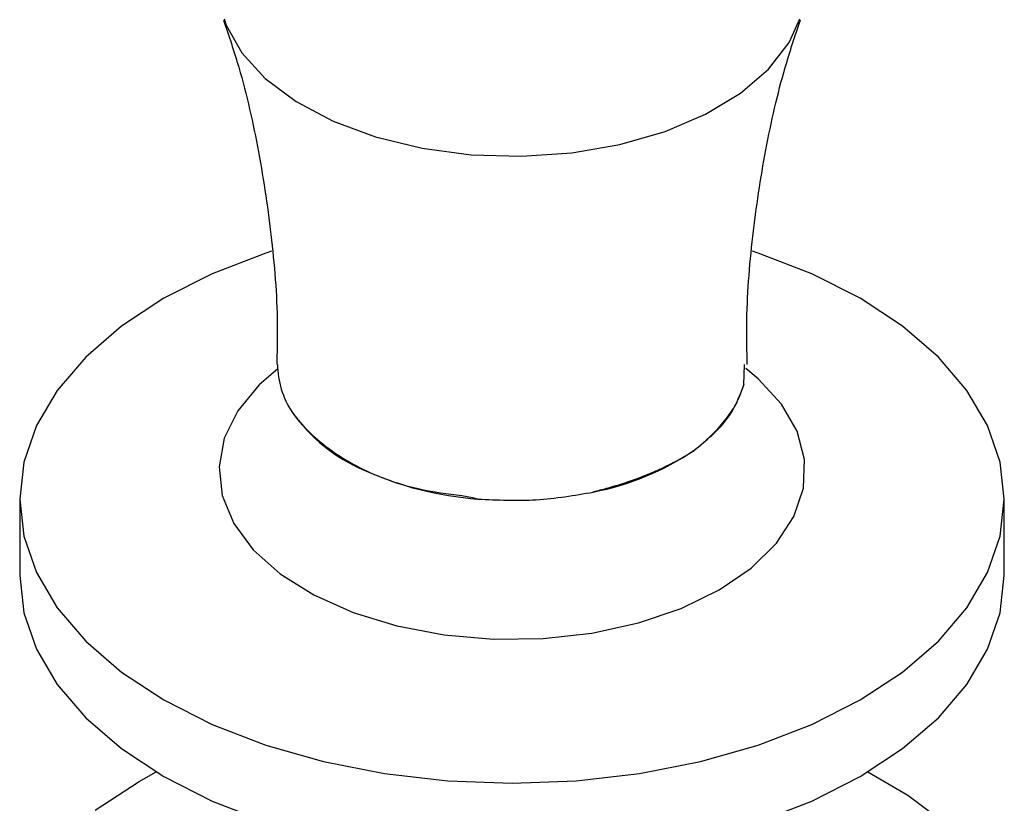
# Model space of a CAD drawing. Units: millimetres. Extents: x 5 to 995, y 5 to 995.
# Drawn here: x 126 to 147, y 742 to 759 of the extents above; entities that cross this region are included whole.
import ezdxf

# ---------------------------------------------------------------- set-up
doc = ezdxf.new("R2010")
doc.units = ezdxf.units.MM

msp = doc.modelspace()

# ---------------------------------------------------------------- linework, layer by layer
at = {"color": 7, "linetype": 'Continuous', "lineweight": 25}
for p, q in [((141.914, 750.992), (141.93, 751.429)), ((126.468, 748.556), (126.468, 746.923)), ((147.468, 746.923), (147.468, 748.556)), ((129.013, 742.533), (129.378, 742.734))]:
    msp.add_line(p, q, dxfattribs=at)
at = {"color": 8, "linetype": 'Continuous', "lineweight": 25, "flags": 128}
msp.add_lwpolyline([(130.826, 758.802), (130.874, 758.669), (131.204, 758.078), (131.705, 757.529), (132.361, 757.037), (133.154, 756.617), (134.059, 756.282), (135.051, 756.042), (136.099, 755.903), (137.173, 755.87), (138.241, 755.943), (139.271, 756.122), (140.233, 756.399), (141.098, 756.768), (141.842, 757.216), (142.441, 757.732), (142.878, 758.299), (143.109, 758.801)], dxfattribs=at)
at = {"color": 7, "linetype": 'Continuous', "lineweight": 25, "flags": 128}
for points in [[(131.839, 753.845), (131.718, 753.805), (130.576, 753.365), (129.543, 752.842), (128.638, 752.246), (127.875, 751.587), (127.267, 750.876), (126.826, 750.125), (126.558, 749.347), (126.468, 748.556), (126.558, 747.765), (126.826, 746.987), (127.267, 746.236), (127.875, 745.525), (128.638, 744.866), (129.543, 744.27), (130.576, 743.747), (131.718, 743.306), (132.95, 742.956), (134.25, 742.701), (135.597, 742.546), (136.968, 742.494), (138.338, 742.546), (139.685, 742.701), (140.986, 742.956), (142.218, 743.306), (143.36, 743.747), (144.392, 744.27), (144.392, 744.27)], [(144.392, 744.27), (145.298, 744.866), (146.061, 745.525), (146.669, 746.236), (147.11, 746.987), (147.378, 747.765), (147.468, 748.556), (147.378, 749.347), (147.11, 750.125), (146.669, 750.876), (146.061, 751.587), (145.298, 752.246), (144.392, 752.842), (143.36, 753.365), (142.218, 753.805), (142.1, 753.844)], [(131.97, 751.335), (131.577, 750.994), (131.12, 750.442), (130.832, 749.853), (130.719, 749.245), (130.787, 748.634), (131.032, 748.039), (131.448, 747.476), (132.023, 746.962), (132.74, 746.511), (133.579, 746.137), (134.515, 745.85), (135.522, 745.658), (136.57, 745.568), (137.63, 745.581), (138.671, 745.697), (139.663, 745.913), (140.577, 746.223), (141.387, 746.617)], [(141.387, 746.617), (142.071, 747.085), (142.607, 747.613), (142.981, 748.185), (143.183, 748.786), (143.205, 749.398), (143.048, 750.003), (142.716, 750.584), (142.219, 751.125), (141.957, 751.341)], [(126.468, 746.923), (126.558, 746.132), (126.826, 745.354), (127.267, 744.603), (127.875, 743.892), (128.638, 743.233), (129.543, 742.637), (130.576, 742.114), (131.718, 741.673), (132.95, 741.323), (134.25, 741.068), (135.597, 740.913), (136.968, 740.861), (138.338, 740.913), (139.685, 741.068), (140.986, 741.323), (142.218, 741.673), (143.36, 742.114), (144.392, 742.637)], [(144.392, 742.637), (145.298, 743.233), (146.061, 743.892), (146.669, 744.603), (147.11, 745.354), (147.378, 746.132), (147.468, 746.923)], [(144.558, 742.734), (145.407, 742.236), (146.273, 741.591)], [(128.079, 741.921), (129.013, 742.533), (129.013, 742.533)]]:
    msp.add_lwpolyline(points, dxfattribs=at)
at = {"color": 7, "linetype": 'Continuous', "lineweight": 25}
for centre, radius, start, end in [((133.813, 751.437), 1.846, 180.2318, 213.6977), ((135.227, 752.498), 3.612, 215.2503, 247.0159), ((137.593, 754.429), 5.828, 280.9589, 303.9716), ((136.772, 755.739), 7.201, 245.776, 265.7405)]:
    msp.add_arc(centre, radius, start, end, dxfattribs=at)
for points, knots in [([(130.817, 758.775), (130.928, 758.442), (131.231, 757.54), (131.585, 755.964), (131.86, 754.086), (131.981, 752.559), (131.956, 751.673), (131.949, 751.429)], [0, 0, 0, 0, 0.146279, 0.39672, 0.649858, 0.903678, 1, 1, 1, 1]), ([(141.987, 751.429), (141.98, 751.705), (141.957, 752.618), (142.084, 754.159), (142.359, 756.003), (142.71, 757.554), (143.007, 758.445), (143.119, 758.78)], [0, 0, 0, 0, 0.108951, 0.3604969, 0.60883, 0.8527615, 1, 1, 1, 1]), ([(138.701, 748.706), (138.7, 748.706), (138.699, 748.706), (138.697, 748.707), (138.697, 748.707), (138.696, 748.707), (138.696, 748.707), (138.696, 748.707), (138.697, 748.707), (138.697, 748.708), (138.699, 748.709), (138.706, 748.711), (138.735, 748.72), (138.852, 748.751), (139.316, 748.875), (139.771, 749.037), (140.252, 749.254), (140.516, 749.39), (140.742, 749.524), (140.903, 749.634), (141.227, 749.9), (141.564, 750.272), (141.809, 750.684), (141.887, 750.921), (141.915, 750.998), (141.915, 750.999), (141.915, 750.999), (141.915, 750.999), (141.915, 750.999), (141.915, 750.998), (141.915, 750.998), (141.915, 750.998), (141.915, 750.997), (141.915, 750.995), (141.914, 750.993), (141.914, 750.992)], [0, 0, 0, 0, 0.000795, 0.000995, 0.001031, 0.001067, 0.00109, 0.001113, 0.001143, 0.001197, 0.001375, 0.002216, 0.005554, 0.018887, 0.072223, 0.286914, 0.31272, 0.416099, 0.486518, 0.500688, 0.557404, 0.78584, 0.890642, 0.996876, 0.997694, 0.998103, 0.998309, 0.998369, 0.99841, 0.998444, 0.998477, 0.998525, 0.998614, 0.999004, 1, 1, 1, 1]), ([(132.278, 750.413), (132.277, 750.414), (132.277, 750.416), (132.276, 750.418), (132.276, 750.418), (132.276, 750.418), (132.276, 750.419), (132.276, 750.419), (132.276, 750.419), (132.276, 750.419), (132.277, 750.418), (132.28, 750.414), (132.295, 750.395), (132.356, 750.31), (132.631, 749.965), (133.163, 749.521), (134.138, 749.003), (135.111, 748.703), (135.937, 748.638), (136.24, 748.561), (136.242, 748.56), (136.242, 748.56), (136.242, 748.56), (136.242, 748.56), (136.242, 748.559), (136.242, 748.559), (136.242, 748.559), (136.24, 748.559), (136.238, 748.558), (136.237, 748.558)], [0, 0, 0, 0, 0.000989, 0.001238, 0.001279, 0.001321, 0.00135, 0.001378, 0.001416, 0.001486, 0.001723, 0.002855, 0.007352, 0.025322, 0.097228, 0.388235, 0.532361, 0.823345, 0.997693, 0.998372, 0.998712, 0.998782, 0.998811, 0.998841, 0.998867, 0.998899, 0.998958, 0.999153, 1, 1, 1, 1])]:
    msp.add_open_spline(points, degree=3, knots=knots, dxfattribs=at)
for points in [[(140.85, 749.595), (141.109, 749.807), (141.626, 750.231), (141.818, 750.738), (141.914, 750.992)], [(136.237, 748.558), (136.656, 748.538), (137.493, 748.498), (138.299, 748.637), (138.701, 748.706)]]:
    msp.add_open_spline(points, degree=3, dxfattribs=at)

doc.saveas('drawing.dxf')
